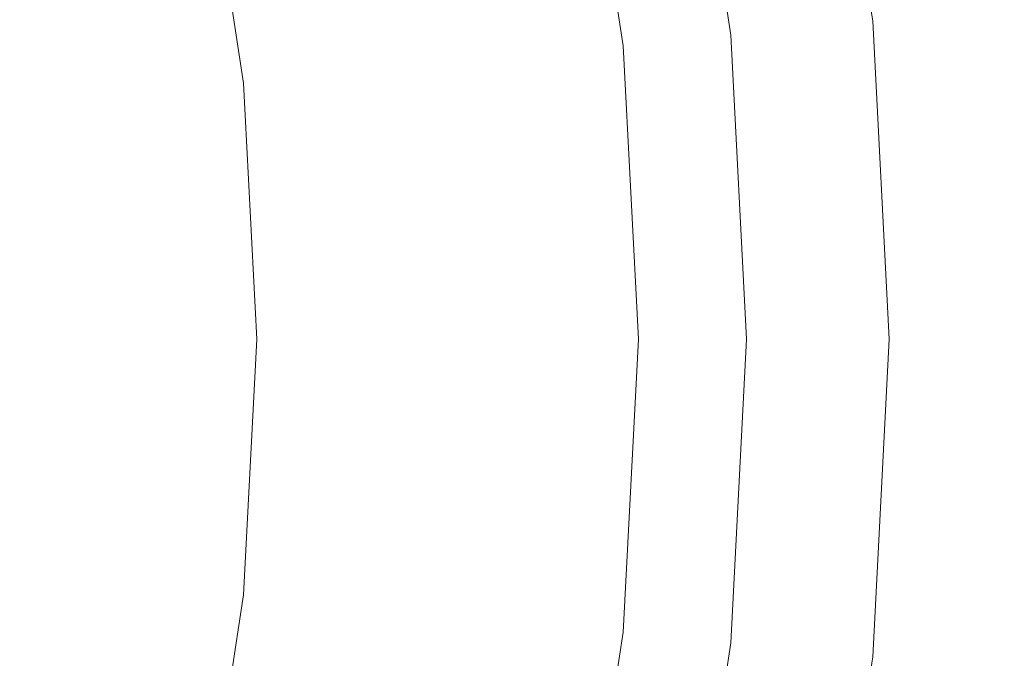
# Model space of a CAD drawing. Extents: x -108 to 108, y -173 to 0.
# Drawn here: x 15 to 22, y -59 to -55 of the extents above; entities that cross this region are included whole.
import ezdxf

# ---------------------------------------------------------------- set-up
doc = ezdxf.new("R2010")
doc.units = 0
doc.header["$LTSCALE"] = 500
doc.header["$MEASUREMENT"] = 0
doc.layers.add('FERRO_CHROM', color=7, linetype='Continuous')

msp = doc.modelspace()

# ---------------------------------------------------------------- linework, layer by layer
at = {"layer": 'FERRO_CHROM', "lineweight": 0}
for points, invisible_edges in [([(15.441, -53.478, 60.9865), (18.5239, -51.7679, 60.9865), (18.993, -53.6108, 60.9865), (16.6454, -55.4595, 60.9865)], 15), ([(13.2714, -55.1358, 74.4026), (15.5747, -57.3833, 74.4026), (18.0385, -55.2985, 74.4026), (16.7333, -53.1512, 74.4026)], 15), ([(15.68, -53.364, -20.5957), (18.7702, -53.3123, -20.5828), (19.2888, -55.3536, -20.8953), (16.2184, -55.4251, -20.9119)], 15), ([(18.0385, -55.2985, 74.4026), (19.4416, -57.3833, 74.4026), (20.8937, -55.3298, 74.4026), (20.5825, -53.2951, 74.4026)], 15), ([(18.7702, -53.3123, -20.5828), (21.9245, -53.2951, -20.5785), (22.4118, -55.3298, -20.8897), (19.2888, -55.3536, -20.8953)], 15), ([(20.1851, -53.374, 49.9453), (20.3838, -53.3345, 49.9372), (20.692, -55.3496, 49.2942), (20.4903, -55.3694, 49.3086)], 15), ([(20.2432, -53.3625, 43.7464), (20.5492, -55.3636, 43.7464), (20.664, -55.3524, 43.7464), (20.3563, -53.34, 43.7464)], 15), ([(20.3563, -53.34, 43.7464), (20.664, -55.3524, 43.7464), (20.7789, -55.3411, 43.7464), (20.4694, -53.3175, 43.7464)], 15), ([(20.3838, -53.3345, 49.9372), (20.5825, -53.2951, 49.9291), (20.8937, -55.3298, 49.2798), (20.692, -55.3496, 49.2942)], 15), ([(20.4694, -53.3175, 43.7464), (20.7789, -55.3411, 43.7464), (20.8937, -55.3298, 43.7464), (20.5825, -53.2951, 43.7464)], 15), ([(20.5825, -53.2951, 62.1658), (20.5825, -53.2951, 65.225), (20.8937, -55.3298, 64.9815), (20.8937, -55.3298, 61.8412)], 15), ([(20.5825, -53.2951, 65.225), (20.5825, -53.2951, 68.2842), (20.8937, -55.3298, 68.1219), (20.8937, -55.3298, 64.9815)], 15), ([(20.5825, -53.2951, 68.2842), (20.5825, -53.2951, 71.3434), (20.8937, -55.3298, 71.2622), (20.8937, -55.3298, 68.1219)], 15), ([(20.5825, -53.2951, 71.3434), (20.5825, -53.2951, 74.4026), (20.8937, -55.3298, 74.4026), (20.8937, -55.3298, 71.2622)], 13), ([(20.5825, -53.2951, 62.1658), (20.8937, -55.3298, 61.8412), (20.8937, -55.3298, 58.7009), (20.5825, -53.2951, 59.1067)], 15), ([(20.5825, -53.2951, 59.1067), (20.8937, -55.3298, 58.7009), (20.8937, -55.3298, 55.5605), (20.5825, -53.2951, 56.0475)], 15), ([(20.5825, -53.2951, 56.0475), (20.8937, -55.3298, 55.5605), (20.8937, -55.3298, 52.4202), (20.5825, -53.2951, 52.9883)], 15), ([(20.5825, -53.2951, 52.9883), (20.8937, -55.3298, 52.4202), (20.8937, -55.3298, 49.2798), (20.5825, -53.2951, 49.9291)], 11), ([(20.5825, -53.2951, 35.1808), (20.5825, -53.2951, 37.2399), (20.8937, -55.3298, 37.3274), (20.8937, -55.3298, 35.2959)], 15), ([(20.5825, -53.2951, 37.2399), (20.5825, -53.2951, 39.3696), (20.8937, -55.3298, 39.4284), (20.8937, -55.3298, 37.3274)], 15), ([(20.5825, -53.2951, 39.3696), (20.5825, -53.2951, 41.5462), (20.8937, -55.3298, 41.5758), (20.8937, -55.3298, 39.4284)], 15), ([(20.5825, -53.2951, 41.5462), (20.5825, -53.2951, 43.7464), (20.8937, -55.3298, 43.7464), (20.8937, -55.3298, 41.5758)], 13), ([(20.5825, -53.2951, 35.1808), (20.8937, -55.3298, 35.2959), (20.8937, -55.3298, 33.3574), (20.5825, -53.2951, 33.2159)], 15), ([(20.5825, -53.2951, 33.2159), (20.8937, -55.3298, 33.3574), (20.8937, -55.3298, 31.5348), (20.5825, -53.2951, 31.3685)], 15), ([(20.5825, -53.2951, 31.3685), (20.8937, -55.3298, 31.5348), (20.8937, -55.3298, 29.8515), (20.5825, -53.2951, 29.6623)], 15), ([(20.5825, -53.2951, 29.6623), (20.8937, -55.3298, 29.8515), (20.8937, -55.3298, 28.3306), (20.5825, -53.2951, 28.1207)], 15), ([(20.6172, -53.2951, 25.5894), (20.5825, -53.2951, 26.7673), (20.8937, -55.3298, 26.9954), (20.9282, -55.3298, 25.8333)], 15), ([(20.5825, -53.2951, 26.7673), (20.5825, -53.2951, 28.1207), (20.8937, -55.3298, 28.3306), (20.8937, -55.3298, 26.9954)], 15), ([(20.7213, -53.2951, 24.5743), (20.6172, -53.2951, 25.5894), (20.9282, -55.3298, 25.8333), (21.0319, -55.3298, 24.8319)], 15), ([(20.9295, -53.2951, 23.7094), (20.7213, -53.2951, 24.5743), (21.0319, -55.3298, 24.8319), (21.2392, -55.3298, 23.9787)], 15), ([(20.9295, -53.2951, 23.7094), (21.2392, -55.3298, 23.9787), (21.5848, -55.3298, 23.2611), (21.2766, -53.2951, 22.9821)], 15), ([(21.2766, -53.2951, 22.9821), (21.5848, -55.3298, 23.2611), (22.1031, -55.3298, 22.6666), (21.7971, -53.2951, 22.3795)], 11), ([(12.6325, -53.4675, -20.6214), (15.68, -53.364, -20.5957), (16.2184, -55.4251, -20.9119), (13.1761, -55.5681, -20.9451)], 15), ([(19.9864, -53.4135, 49.9534), (20.1851, -53.374, 49.9453), (20.4903, -55.3694, 49.3086), (20.2886, -55.3893, 49.3229)], 15), ([(20.1301, -53.3849, 43.7464), (20.017, -53.4074, 43.7464), (20.3196, -55.3862, 43.7464), (20.4344, -55.3749, 43.7464)], 15), ([(20.1301, -53.3849, 43.7464), (20.4344, -55.3749, 43.7464), (20.5492, -55.3636, 43.7464), (20.2432, -53.3625, 43.7464)], 15), ([(19.7877, -53.4529, 49.9615), (20.0869, -55.4091, 49.3373), (19.8852, -55.4289, 49.3517), (19.589, -53.4924, 49.9696)], 15), ([(19.7907, -53.4523, 43.7464), (19.6776, -53.4748, 43.7464), (19.9751, -55.4201, 43.7464), (20.09, -55.4088, 43.7464)], 13), ([(19.7877, -53.4529, 49.9615), (19.9864, -53.4135, 49.9534), (20.2886, -55.3893, 49.3229), (20.0869, -55.4091, 49.3373)], 15), ([(19.9038, -53.4299, 43.7464), (19.7907, -53.4523, 43.7464), (20.09, -55.4088, 43.7464), (20.2048, -55.3975, 43.7464)], 15), ([(20.017, -53.4074, 43.7464), (19.9038, -53.4299, 43.7464), (20.2048, -55.3975, 43.7464), (20.3196, -55.3862, 43.7464)], 15), ([(12.2465, -55.3094, 60.9865), (15.441, -53.478, 60.9865), (16.6454, -55.4595, 60.9865), (14.3719, -57.3833, 60.9865)], 15), ([(19.3903, -53.5319, 49.9777), (19.6835, -55.4487, 49.3661), (19.4818, -55.4685, 49.3804), (19.1916, -53.5713, 49.9858)], 15), ([(19.3313, -53.5436, 48.6437), (19.6235, -55.4546, 48.6437), (19.729, -55.4443, 48.0686), (19.4352, -53.523, 48.0686)], 15), ([(19.589, -53.4924, 49.9696), (19.8852, -55.4289, 49.3517), (19.6835, -55.4487, 49.3661), (19.3903, -53.5319, 49.9777)], 15), ([(19.516, -53.5069, 47.5045), (19.4352, -53.523, 48.0686), (19.729, -55.4443, 48.0686), (19.8111, -55.4362, 47.5045)], 15), ([(19.5766, -53.4949, 46.9499), (19.516, -53.5069, 47.5045), (19.8111, -55.4362, 47.5045), (19.8726, -55.4301, 46.9499)], 15), ([(19.6199, -53.4863, 46.4035), (19.5766, -53.4949, 46.9499), (19.8726, -55.4301, 46.9499), (19.9165, -55.4258, 46.4035)], 15), ([(19.6488, -53.4805, 45.8639), (19.6199, -53.4863, 46.4035), (19.9165, -55.4258, 46.4035), (19.9458, -55.4229, 45.8639)], 15), ([(19.6488, -53.4805, 45.8639), (19.9458, -55.4229, 45.8639), (19.9634, -55.4212, 45.3297), (19.6661, -53.4771, 45.3297)], 15), ([(19.6661, -53.4771, 45.3297), (19.9634, -55.4212, 45.3297), (19.9722, -55.4203, 44.7997), (19.6747, -53.4754, 44.7997)], 15), ([(19.6747, -53.4754, 44.7997), (19.9722, -55.4203, 44.7997), (19.9751, -55.4201, 44.2724), (19.6776, -53.4748, 44.2724)], 15), ([(19.6776, -53.4748, 44.2724), (19.9751, -55.4201, 44.2724), (19.9751, -55.4201, 43.7464), (19.6776, -53.4748, 43.7464)], 15), ([(19.1916, -53.5713, 49.9858), (19.4818, -55.4685, 49.3804), (19.2801, -55.4884, 49.3948), (18.993, -53.6108, 49.9939)], 11), ([(19.0457, -53.6003, 49.8108), (19.3336, -55.4831, 49.8108), (19.4925, -55.4675, 49.2257), (19.2021, -53.5692, 49.2257)], 15), ([(19.2021, -53.5692, 49.2257), (19.4925, -55.4675, 49.2257), (19.6235, -55.4546, 48.6437), (19.3313, -53.5436, 48.6437)], 15), ([(16.6454, -55.4595, 60.9865), (18.993, -53.6108, 60.9865), (19.2801, -55.4884, 60.9865), (17.9402, -57.3833, 60.9865)], 15), ([(18.8598, -53.6372, 50.395), (18.6424, -53.6804, 50.9744), (18.9243, -55.5233, 50.9744), (19.145, -55.5017, 50.395)], 15), ([(18.8598, -53.6372, 50.395), (19.145, -55.5017, 50.395), (19.3336, -55.4831, 49.8108), (19.0457, -53.6003, 49.8108)], 15), ([(18.993, -53.6108, 55.4902), (18.993, -53.6108, 54.1162), (19.2801, -55.4884, 53.7417), (19.2801, -55.4884, 55.1906)], 15), ([(18.993, -53.6108, 54.1162), (18.993, -53.6108, 52.7421), (19.2801, -55.4884, 52.2927), (19.2801, -55.4884, 53.7417)], 15), ([(18.993, -53.6108, 52.7421), (18.993, -53.6108, 51.368), (19.2801, -55.4884, 50.8438), (19.2801, -55.4884, 52.2927)], 15), ([(18.993, -53.6108, 51.368), (18.993, -53.6108, 49.9939), (19.2801, -55.4884, 49.3948), (19.2801, -55.4884, 50.8438)], 15), ([(18.993, -53.6108, 55.4902), (19.2801, -55.4884, 55.1906), (19.2801, -55.4884, 56.6396), (18.993, -53.6108, 56.8643)], 15), ([(18.993, -53.6108, 56.8643), (19.2801, -55.4884, 56.6396), (19.2801, -55.4884, 58.0886), (18.993, -53.6108, 58.2384)], 15), ([(18.993, -53.6108, 58.2384), (19.2801, -55.4884, 58.0886), (19.2801, -55.4884, 59.5376), (18.993, -53.6108, 59.6124)], 15), ([(18.993, -53.6108, 59.6124), (19.2801, -55.4884, 59.5376), (19.2801, -55.4884, 60.9865), (18.993, -53.6108, 60.9865)], 11), ([(18.6424, -53.6804, 50.9744), (18.3913, -53.7303, 51.5451), (18.6694, -55.5484, 51.5451), (18.9243, -55.5233, 50.9744)], 15), ([(18.1045, -53.7873, 52.1031), (17.7798, -53.8518, 52.6445), (18.0486, -55.6094, 52.6445), (18.3782, -55.577, 52.1031)], 15), ([(18.3913, -53.7303, 51.5451), (18.1045, -53.7873, 52.1031), (18.3782, -55.577, 52.1031), (18.6694, -55.5484, 51.5451)], 15), ([(17.4151, -53.9242, 53.1653), (17.6784, -55.6458, 53.1653), (18.0486, -55.6094, 52.6445), (17.7798, -53.8518, 52.6445)], 15), ([(17.0125, -54.0042, 53.6637), (17.2697, -55.686, 53.6637), (17.6784, -55.6458, 53.1653), (17.4151, -53.9242, 53.1653)], 15), ([(16.5741, -54.0912, 54.1378), (16.8247, -55.7297, 54.1378), (17.2697, -55.686, 53.6637), (17.0125, -54.0042, 53.6637)], 15), ([(16.1021, -54.185, 54.5857), (16.3455, -55.7768, 54.5858), (16.8247, -55.7297, 54.1378), (16.5741, -54.0912, 54.1378)], 11), ([(16.1021, -54.185, 54.5857), (15.5985, -54.285, 55.0056), (15.8343, -55.827, 55.0056), (16.3455, -55.7768, 54.5858)], 15), ([(15.5985, -54.285, 55.0056), (15.0655, -54.3909, 55.3956), (15.2933, -55.8802, 55.3956), (15.8343, -55.827, 55.0056)], 15), ([(9.5678, -57.3833, 74.4026), (13.2714, -59.6308, 74.4026), (15.5747, -57.3833, 74.4026), (13.2714, -55.1358, 74.4026)], 15), ([(15.5747, -57.3833, 74.4026), (18.0385, -59.4681, 74.4026), (19.4416, -57.3833, 74.4026), (18.0385, -55.2985, 74.4026)], 15), ([(16.2184, -55.4251, -20.9119), (19.2888, -55.3536, -20.8953), (19.9859, -57.4128, -21.0021), (16.959, -57.5012, -21.0204)], 15), ([(19.2888, -55.3536, -20.8953), (22.4118, -55.3298, -20.8897), (23.0616, -57.3833, -20.996), (19.9859, -57.4128, -21.0021)], 15), ([(19.4416, -57.3833, 74.4026), (20.8937, -59.4368, 74.4026), (21, -57.3833, 74.4026), (20.8937, -55.3298, 74.4026)], 15), ([(20.2886, -55.3893, 49.3229), (20.4903, -55.3694, 49.3086), (20.5946, -57.3833, 48.7678), (20.3918, -57.3833, 48.7875)], 15), ([(20.4344, -55.3749, 43.7464), (20.3196, -55.3862, 43.7464), (20.423, -57.3833, 43.7464), (20.5384, -57.3833, 43.7464)], 15), ([(20.4344, -55.3749, 43.7464), (20.5384, -57.3833, 43.7464), (20.6538, -57.3833, 43.7464), (20.5492, -55.3636, 43.7464)], 15), ([(20.4903, -55.3694, 49.3086), (20.692, -55.3496, 49.2942), (20.7973, -57.3833, 48.7482), (20.5946, -57.3833, 48.7678)], 15), ([(20.5492, -55.3636, 43.7464), (20.6538, -57.3833, 43.7464), (20.7692, -57.3833, 43.7464), (20.664, -55.3524, 43.7464)], 15), ([(20.664, -55.3524, 43.7464), (20.7692, -57.3833, 43.7464), (20.8846, -57.3833, 43.7464), (20.7789, -55.3411, 43.7464)], 15), ([(20.692, -55.3496, 49.2942), (20.8937, -55.3298, 49.2798), (21, -57.3833, 48.7285), (20.7973, -57.3833, 48.7482)], 15), ([(20.7789, -55.3411, 43.7464), (20.8846, -57.3833, 43.7464), (21, -57.3833, 43.7464), (20.8937, -55.3298, 43.7464)], 15), ([(20.8937, -55.3298, 61.8412), (20.8937, -55.3298, 64.9815), (21, -57.3833, 64.7748), (21, -57.3833, 61.5655)], 15), ([(20.8937, -55.3298, 64.9815), (20.8937, -55.3298, 68.1219), (21, -57.3833, 67.984), (21, -57.3833, 64.7748)], 15), ([(20.8937, -55.3298, 68.1219), (20.8937, -55.3298, 71.2622), (21, -57.3833, 71.1933), (21, -57.3833, 67.984)], 15), ([(20.8937, -55.3298, 71.2622), (20.8937, -55.3298, 74.4026), (21, -57.3833, 74.4026), (21, -57.3833, 71.1933)], 13), ([(20.8937, -55.3298, 61.8412), (21, -57.3833, 61.5655), (21, -57.3833, 58.3562), (20.8937, -55.3298, 58.7009)], 15), ([(20.8937, -55.3298, 58.7009), (21, -57.3833, 58.3562), (21, -57.3833, 55.147), (20.8937, -55.3298, 55.5605)], 15), ([(20.8937, -55.3298, 55.5605), (21, -57.3833, 55.147), (21, -57.3833, 51.9377), (20.8937, -55.3298, 52.4202)], 15), ([(20.8937, -55.3298, 52.4202), (21, -57.3833, 51.9377), (21, -57.3833, 48.7285), (20.8937, -55.3298, 49.2798)], 11), ([(20.8937, -55.3298, 35.2959), (20.8937, -55.3298, 37.3274), (21, -57.3833, 37.3572), (21, -57.3833, 35.3353)], 15), ([(20.8937, -55.3298, 37.3274), (20.8937, -55.3298, 39.4284), (21, -57.3833, 39.4485), (21, -57.3833, 37.3572)], 15), ([(20.8937, -55.3298, 39.4284), (20.8937, -55.3298, 41.5758), (21, -57.3833, 41.5859), (21, -57.3833, 39.4485)], 15), ([(20.8937, -55.3298, 41.5758), (20.8937, -55.3298, 43.7464), (21, -57.3833, 43.7464), (21, -57.3833, 41.5859)], 13), ([(20.8937, -55.3298, 35.2959), (21, -57.3833, 35.3353), (21, -57.3833, 33.4057), (20.8937, -55.3298, 33.3574)], 15), ([(20.8937, -55.3298, 33.3574), (21, -57.3833, 33.4057), (21, -57.3833, 31.5916), (20.8937, -55.3298, 31.5348)], 15), ([(20.8937, -55.3298, 31.5348), (21, -57.3833, 31.5916), (21, -57.3833, 29.9162), (20.8937, -55.3298, 29.8515)], 15), ([(20.8937, -55.3298, 29.8515), (21, -57.3833, 29.9162), (21, -57.3833, 28.4024), (20.8937, -55.3298, 28.3306)], 15), ([(20.9282, -55.3298, 25.8333), (20.8937, -55.3298, 26.9954), (21, -57.3833, 27.0734), (21.0345, -57.3833, 25.9167)], 15), ([(20.8937, -55.3298, 26.9954), (20.8937, -55.3298, 28.3306), (21, -57.3833, 28.4024), (21, -57.3833, 27.0734)], 15), ([(21.0319, -55.3298, 24.8319), (20.9282, -55.3298, 25.8333), (21.0345, -57.3833, 25.9167), (21.1381, -57.3833, 24.9199)], 15), ([(21.2392, -55.3298, 23.9787), (21.0319, -55.3298, 24.8319), (21.1381, -57.3833, 24.9199), (21.3452, -57.3833, 24.0706)], 15), ([(21.2392, -55.3298, 23.9787), (21.3452, -57.3833, 24.0706), (21.6903, -57.3833, 23.3564), (21.5848, -55.3298, 23.2611)], 15), ([(21.5848, -55.3298, 23.2611), (21.6903, -57.3833, 23.3564), (22.2081, -57.3833, 22.7647), (22.1031, -55.3298, 22.6666)], 11), ([(13.1761, -55.5681, -20.9451), (16.2184, -55.4251, -20.9119), (16.959, -57.5012, -21.0204), (13.9577, -57.678, -21.057)], 15), ([(19.8852, -55.4289, 49.3517), (19.9864, -57.3833, 48.8269), (19.7837, -57.3833, 48.8466), (19.6835, -55.4487, 49.3661)], 15), ([(19.8111, -55.4362, 47.5045), (19.729, -55.4443, 48.0686), (19.8294, -57.3833, 48.0686), (19.9119, -57.3833, 47.5045)], 15), ([(19.8726, -55.4301, 46.9499), (19.8111, -55.4362, 47.5045), (19.9119, -57.3833, 47.5045), (19.9737, -57.3833, 46.9499)], 15), ([(19.9165, -55.4258, 46.4035), (19.8726, -55.4301, 46.9499), (19.9737, -57.3833, 46.9499), (20.0179, -57.3833, 46.4035)], 15), ([(20.0869, -55.4091, 49.3373), (20.1891, -57.3833, 48.8072), (19.9864, -57.3833, 48.8269), (19.8852, -55.4289, 49.3517)], 15), ([(19.9458, -55.4229, 45.8639), (19.9165, -55.4258, 46.4035), (20.0179, -57.3833, 46.4035), (20.0473, -57.3833, 45.8639)], 15), ([(19.9458, -55.4229, 45.8639), (20.0473, -57.3833, 45.8639), (20.065, -57.3833, 45.3297), (19.9634, -55.4212, 45.3297)], 15), ([(19.9634, -55.4212, 45.3297), (20.065, -57.3833, 45.3297), (20.0738, -57.3833, 44.7997), (19.9722, -55.4203, 44.7997)], 15), ([(19.9722, -55.4203, 44.7997), (20.0738, -57.3833, 44.7997), (20.0768, -57.3833, 44.2724), (19.9751, -55.4201, 44.2724)], 15), ([(20.09, -55.4088, 43.7464), (19.9751, -55.4201, 43.7464), (20.0768, -57.3833, 43.7464), (20.1922, -57.3833, 43.7464)], 13), ([(19.9751, -55.4201, 44.2724), (20.0768, -57.3833, 44.2724), (20.0768, -57.3833, 43.7464), (19.9751, -55.4201, 43.7464)], 15), ([(20.0869, -55.4091, 49.3373), (20.2886, -55.3893, 49.3229), (20.3918, -57.3833, 48.7875), (20.1891, -57.3833, 48.8072)], 15), ([(20.2048, -55.3975, 43.7464), (20.09, -55.4088, 43.7464), (20.1922, -57.3833, 43.7464), (20.3076, -57.3833, 43.7464)], 15), ([(20.3196, -55.3862, 43.7464), (20.2048, -55.3975, 43.7464), (20.3076, -57.3833, 43.7464), (20.423, -57.3833, 43.7464)], 15), ([(14.3719, -57.3833, 60.9865), (16.6454, -55.4595, 60.9865), (17.9402, -57.3833, 60.9865), (16.6454, -59.3071, 60.9865)], 15), ([(17.9402, -57.3833, 60.9865), (19.2801, -55.4884, 60.9865), (19.3782, -57.3833, 60.9865), (19.2801, -59.2782, 60.9865)], 15), ([(19.145, -55.5017, 50.395), (18.9243, -55.5233, 50.9744), (19.0206, -57.3833, 50.9744), (19.2424, -57.3833, 50.395)], 15), ([(19.145, -55.5017, 50.395), (19.2424, -57.3833, 50.395), (19.432, -57.3833, 49.8108), (19.3336, -55.4831, 49.8108)], 15), ([(19.4818, -55.4685, 49.3804), (19.5809, -57.3833, 48.8663), (19.3782, -57.3833, 48.886), (19.2801, -55.4884, 49.3948)], 11), ([(19.2801, -55.4884, 55.1906), (19.2801, -55.4884, 53.7417), (19.3782, -57.3833, 53.4237), (19.3782, -57.3833, 54.9363)], 15), ([(19.2801, -55.4884, 53.7417), (19.2801, -55.4884, 52.2927), (19.3782, -57.3833, 51.9111), (19.3782, -57.3833, 53.4237)], 15), ([(19.2801, -55.4884, 52.2927), (19.2801, -55.4884, 50.8438), (19.3782, -57.3833, 50.3986), (19.3782, -57.3833, 51.9111)], 15), ([(19.2801, -55.4884, 50.8438), (19.2801, -55.4884, 49.3948), (19.3782, -57.3833, 48.886), (19.3782, -57.3833, 50.3986)], 15), ([(19.2801, -55.4884, 55.1906), (19.3782, -57.3833, 54.9363), (19.3782, -57.3833, 56.4488), (19.2801, -55.4884, 56.6396)], 15), ([(19.2801, -55.4884, 56.6396), (19.3782, -57.3833, 56.4488), (19.3782, -57.3833, 57.9614), (19.2801, -55.4884, 58.0886)], 15), ([(19.2801, -55.4884, 58.0886), (19.3782, -57.3833, 57.9614), (19.3782, -57.3833, 59.4739), (19.2801, -55.4884, 59.5376)], 15), ([(19.2801, -55.4884, 59.5376), (19.3782, -57.3833, 59.4739), (19.3782, -57.3833, 60.9865), (19.2801, -55.4884, 60.9865)], 11), ([(19.3336, -55.4831, 49.8108), (19.432, -57.3833, 49.8108), (19.5916, -57.3833, 49.2257), (19.4925, -55.4675, 49.2257)], 15), ([(19.6835, -55.4487, 49.3661), (19.7837, -57.3833, 48.8466), (19.5809, -57.3833, 48.8663), (19.4818, -55.4685, 49.3804)], 15), ([(19.4925, -55.4675, 49.2257), (19.5916, -57.3833, 49.2257), (19.7234, -57.3833, 48.6437), (19.6235, -55.4546, 48.6437)], 15), ([(19.6235, -55.4546, 48.6437), (19.7234, -57.3833, 48.6437), (19.8294, -57.3833, 48.0686), (19.729, -55.4443, 48.0686)], 15), ([(18.6694, -55.5484, 51.5451), (18.3782, -55.577, 52.1031), (18.4718, -57.3833, 52.1031), (18.7644, -57.3833, 51.5451)], 15), ([(18.9243, -55.5233, 50.9744), (18.6694, -55.5484, 51.5451), (18.7644, -57.3833, 51.5451), (19.0206, -57.3833, 50.9744)], 15), ([(17.6784, -55.6458, 53.1653), (17.7683, -57.3833, 53.1653), (18.1404, -57.3833, 52.6445), (18.0486, -55.6094, 52.6445)], 15), ([(18.3782, -55.577, 52.1031), (18.0486, -55.6094, 52.6445), (18.1404, -57.3833, 52.6445), (18.4718, -57.3833, 52.1031)], 15), ([(16.8247, -55.7297, 54.1378), (16.9103, -57.3833, 54.1378), (17.3576, -57.3833, 53.6637), (17.2697, -55.686, 53.6637)], 15), ([(17.2697, -55.686, 53.6637), (17.3576, -57.3833, 53.6637), (17.7683, -57.3833, 53.1653), (17.6784, -55.6458, 53.1653)], 15), ([(16.3455, -55.7768, 54.5858), (16.4287, -57.3833, 54.5858), (16.9103, -57.3833, 54.1378), (16.8247, -55.7297, 54.1378)], 11), ([(16.3455, -55.7768, 54.5858), (15.8343, -55.827, 55.0056), (15.9149, -57.3833, 55.0056), (16.4287, -57.3833, 54.5858)], 15), ([(15.8343, -55.827, 55.0056), (15.2933, -55.8802, 55.3956), (15.3711, -57.3833, 55.3956), (15.9149, -57.3833, 55.0056)], 15), ([(12.2465, -59.4572, 60.9865), (14.3719, -57.3833, 60.9865), (16.6454, -59.3071, 60.9865), (15.441, -61.2886, 60.9865)], 15), ([(13.2714, -59.6308, 74.4026), (16.7333, -61.6154, 74.4026), (18.0385, -59.4681, 74.4026), (15.5747, -57.3833, 74.4026)], 15), ([(15.8343, -58.9395, 55.0056), (15.9149, -57.3833, 55.0056), (15.3711, -57.3833, 55.3956), (15.2933, -58.8864, 55.3956)], 15), ([(16.3455, -58.9898, 54.5858), (16.4287, -57.3833, 54.5858), (15.9149, -57.3833, 55.0056), (15.8343, -58.9395, 55.0056)], 15), ([(16.3455, -58.9898, 54.5858), (16.8247, -59.0369, 54.1378), (16.9103, -57.3833, 54.1378), (16.4287, -57.3833, 54.5858)], 13), ([(16.6454, -59.3071, 60.9865), (17.9402, -57.3833, 60.9865), (19.2801, -59.2782, 60.9865), (18.993, -61.1558, 60.9865)], 15), ([(16.8247, -59.0369, 54.1378), (17.2697, -59.0806, 53.6637), (17.3576, -57.3833, 53.6637), (16.9103, -57.3833, 54.1378)], 15), ([(17.9371, -59.5694, -20.9119), (16.959, -57.5012, -21.0204), (19.9859, -57.4128, -21.0021), (20.8887, -59.47, -20.8953)], 15), ([(17.2697, -59.0806, 53.6637), (17.6784, -59.1208, 53.1653), (17.7683, -57.3833, 53.1653), (17.3576, -57.3833, 53.6637)], 15), ([(17.6784, -59.1208, 53.1653), (18.0486, -59.1572, 52.6445), (18.1404, -57.3833, 52.6445), (17.7683, -57.3833, 53.1653)], 15), ([(18.0385, -59.4681, 74.4026), (20.5825, -61.4715, 74.4026), (20.8937, -59.4368, 74.4026), (19.4416, -57.3833, 74.4026)], 15), ([(18.3782, -59.1896, 52.1031), (18.4718, -57.3833, 52.1031), (18.1404, -57.3833, 52.6445), (18.0486, -59.1572, 52.6445)], 15), ([(18.6694, -59.2182, 51.5451), (18.7644, -57.3833, 51.5451), (18.4718, -57.3833, 52.1031), (18.3782, -59.1896, 52.1031)], 15), ([(18.9243, -59.2432, 50.9744), (19.0206, -57.3833, 50.9744), (18.7644, -57.3833, 51.5451), (18.6694, -59.2182, 51.5451)], 15), ([(19.145, -59.2649, 50.395), (19.2424, -57.3833, 50.395), (19.0206, -57.3833, 50.9744), (18.9243, -59.2432, 50.9744)], 15), ([(19.145, -59.2649, 50.395), (19.3336, -59.2835, 49.8108), (19.432, -57.3833, 49.8108), (19.2424, -57.3833, 50.395)], 15), ([(19.4818, -59.298, 48.4665), (19.2801, -59.2782, 48.4903), (19.3782, -57.3833, 48.886), (19.5809, -57.3833, 48.8663)], 13), ([(19.2801, -59.2782, 54.7384), (19.3782, -57.3833, 54.9363), (19.3782, -57.3833, 53.4237), (19.2801, -59.2782, 53.1764)], 15), ([(19.2801, -59.2782, 53.1764), (19.3782, -57.3833, 53.4237), (19.3782, -57.3833, 51.9111), (19.2801, -59.2782, 51.6144)], 15), ([(19.2801, -59.2782, 51.6144), (19.3782, -57.3833, 51.9111), (19.3782, -57.3833, 50.3986), (19.2801, -59.2782, 50.0523)], 15), ([(19.2801, -59.2782, 50.0523), (19.3782, -57.3833, 50.3986), (19.3782, -57.3833, 48.886), (19.2801, -59.2782, 48.4903)], 15), ([(19.2801, -59.2782, 54.7384), (19.2801, -59.2782, 56.3004), (19.3782, -57.3833, 56.4488), (19.3782, -57.3833, 54.9363)], 15), ([(19.2801, -59.2782, 56.3004), (19.2801, -59.2782, 57.8625), (19.3782, -57.3833, 57.9614), (19.3782, -57.3833, 56.4488)], 15), ([(19.2801, -59.2782, 57.8625), (19.2801, -59.2782, 59.4245), (19.3782, -57.3833, 59.4739), (19.3782, -57.3833, 57.9614)], 15), ([(19.2801, -59.2782, 59.4245), (19.2801, -59.2782, 60.9865), (19.3782, -57.3833, 60.9865), (19.3782, -57.3833, 59.4739)], 13), ([(19.3336, -59.2835, 49.8108), (19.4925, -59.2991, 49.2257), (19.5916, -57.3833, 49.2257), (19.432, -57.3833, 49.8108)], 15), ([(19.6835, -59.3179, 48.4426), (19.4818, -59.298, 48.4665), (19.5809, -57.3833, 48.8663), (19.7837, -57.3833, 48.8466)], 15), ([(19.4925, -59.2991, 49.2257), (19.6235, -59.312, 48.6437), (19.7234, -57.3833, 48.6437), (19.5916, -57.3833, 49.2257)], 15), ([(19.6235, -59.312, 48.6437), (19.729, -59.3223, 48.0686), (19.8294, -57.3833, 48.0686), (19.7234, -57.3833, 48.6437)], 15), ([(19.8852, -59.3377, 48.4188), (19.6835, -59.3179, 48.4426), (19.7837, -57.3833, 48.8466), (19.9864, -57.3833, 48.8269)], 15), ([(19.8111, -59.3304, 47.5045), (19.9119, -57.3833, 47.5045), (19.8294, -57.3833, 48.0686), (19.729, -59.3223, 48.0686)], 15), ([(19.8726, -59.3364, 46.9499), (19.9737, -57.3833, 46.9499), (19.9119, -57.3833, 47.5045), (19.8111, -59.3304, 47.5045)], 15), ([(19.9165, -59.3408, 46.4035), (20.0179, -57.3833, 46.4035), (19.9737, -57.3833, 46.9499), (19.8726, -59.3364, 46.9499)], 15), ([(20.0869, -59.3575, 48.395), (19.8852, -59.3377, 48.4188), (19.9864, -57.3833, 48.8269), (20.1891, -57.3833, 48.8072)], 15), ([(19.9458, -59.3436, 45.8639), (20.0473, -57.3833, 45.8639), (20.0179, -57.3833, 46.4035), (19.9165, -59.3408, 46.4035)], 15), ([(19.9458, -59.3436, 45.8639), (19.9634, -59.3454, 45.3297), (20.065, -57.3833, 45.3297), (20.0473, -57.3833, 45.8639)], 15), ([(19.9634, -59.3454, 45.3297), (19.9722, -59.3462, 44.7997), (20.0738, -57.3833, 44.7997), (20.065, -57.3833, 45.3297)], 15), ([(19.9722, -59.3462, 44.7997), (19.9751, -59.3465, 44.2724), (20.0768, -57.3833, 44.2724), (20.0738, -57.3833, 44.7997)], 15), ([(20.09, -59.3578, 43.7464), (20.1922, -57.3833, 43.7464), (20.0768, -57.3833, 43.7464), (19.9751, -59.3465, 43.7464)], 11), ([(19.9751, -59.3465, 44.2724), (19.9751, -59.3465, 43.7464), (20.0768, -57.3833, 43.7464), (20.0768, -57.3833, 44.2724)], 15), ([(20.8887, -59.47, -20.8953), (19.9859, -57.4128, -21.0021), (23.0616, -57.3833, -20.996), (23.8971, -59.4368, -20.8897)], 15), ([(20.0869, -59.3575, 48.395), (20.1891, -57.3833, 48.8072), (20.3918, -57.3833, 48.7875), (20.2886, -59.3773, 48.3711)], 15), ([(20.2048, -59.3691, 43.7464), (20.3076, -57.3833, 43.7464), (20.1922, -57.3833, 43.7464), (20.09, -59.3578, 43.7464)], 15), ([(20.3196, -59.3804, 43.7464), (20.423, -57.3833, 43.7464), (20.3076, -57.3833, 43.7464), (20.2048, -59.3691, 43.7464)], 15), ([(20.2886, -59.3773, 48.3711), (20.3918, -57.3833, 48.7875), (20.5946, -57.3833, 48.7678), (20.4903, -59.3972, 48.3473)], 15), ([(20.4344, -59.3917, 43.7464), (20.5384, -57.3833, 43.7464), (20.423, -57.3833, 43.7464), (20.3196, -59.3804, 43.7464)], 15), ([(20.4344, -59.3917, 43.7464), (20.5492, -59.4029, 43.7464), (20.6538, -57.3833, 43.7464), (20.5384, -57.3833, 43.7464)], 15), ([(20.4903, -59.3972, 48.3473), (20.5946, -57.3833, 48.7678), (20.7973, -57.3833, 48.7482), (20.692, -59.417, 48.3235)], 15), ([(20.5492, -59.4029, 43.7464), (20.664, -59.4142, 43.7464), (20.7692, -57.3833, 43.7464), (20.6538, -57.3833, 43.7464)], 15), ([(20.664, -59.4142, 43.7464), (20.7789, -59.4255, 43.7464), (20.8846, -57.3833, 43.7464), (20.7692, -57.3833, 43.7464)], 15), ([(20.692, -59.417, 48.3235), (20.7973, -57.3833, 48.7482), (21, -57.3833, 48.7285), (20.8937, -59.4368, 48.2996)], 15), ([(20.7789, -59.4255, 43.7464), (20.8937, -59.4368, 43.7464), (21, -57.3833, 43.7464), (20.8846, -57.3833, 43.7464)], 15), ([(20.8937, -59.4368, 61.3511), (20.8937, -59.4368, 58.0882), (21, -57.3833, 58.3562), (21, -57.3833, 61.5655)], 15), ([(20.8937, -59.4368, 58.0882), (20.8937, -59.4368, 54.8254), (21, -57.3833, 55.147), (21, -57.3833, 58.3562)], 15), ([(20.8937, -59.4368, 54.8254), (20.8937, -59.4368, 51.5625), (21, -57.3833, 51.9377), (21, -57.3833, 55.147)], 15), ([(20.8937, -59.4368, 51.5625), (20.8937, -59.4368, 48.2996), (21, -57.3833, 48.7285), (21, -57.3833, 51.9377)], 13), ([(20.8937, -59.4368, 61.3511), (21, -57.3833, 61.5655), (21, -57.3833, 64.7748), (20.8937, -59.4368, 64.614)], 15), ([(20.8937, -59.4368, 64.614), (21, -57.3833, 64.7748), (21, -57.3833, 67.984), (20.8937, -59.4368, 67.8768)], 15), ([(20.8937, -59.4368, 67.8768), (21, -57.3833, 67.984), (21, -57.3833, 71.1933), (20.8937, -59.4368, 71.1397)], 15), ([(20.8937, -59.4368, 71.1397), (21, -57.3833, 71.1933), (21, -57.3833, 74.4026), (20.8937, -59.4368, 74.4026)], 11), ([(20.8937, -59.4368, 35.2959), (20.8937, -59.4368, 33.3574), (21, -57.3833, 33.4057), (21, -57.3833, 35.3353)], 15), ([(20.8937, -59.4368, 33.3574), (20.8937, -59.4368, 31.5348), (21, -57.3833, 31.5916), (21, -57.3833, 33.4057)], 15), ([(20.8937, -59.4368, 31.5348), (20.8937, -59.4368, 29.8515), (21, -57.3833, 29.9162), (21, -57.3833, 31.5916)], 15), ([(20.8937, -59.4368, 29.8515), (20.8937, -59.4368, 28.3306), (21, -57.3833, 28.4024), (21, -57.3833, 29.9162)], 15), ([(20.8937, -59.4368, 35.2959), (21, -57.3833, 35.3353), (21, -57.3833, 37.3572), (20.8937, -59.4368, 37.3274)], 15), ([(20.8937, -59.4368, 37.3274), (21, -57.3833, 37.3572), (21, -57.3833, 39.4485), (20.8937, -59.4368, 39.4284)], 15), ([(20.8937, -59.4368, 39.4284), (21, -57.3833, 39.4485), (21, -57.3833, 41.5859), (20.8937, -59.4368, 41.5758)], 15), ([(20.8937, -59.4368, 41.5758), (21, -57.3833, 41.5859), (21, -57.3833, 43.7464), (20.8937, -59.4368, 43.7464)], 11), ([(20.9283, -59.4368, 25.8333), (21.0345, -57.3833, 25.9167), (21, -57.3833, 27.0734), (20.8937, -59.4368, 26.9954)], 15), ([(20.8937, -59.4368, 26.9954), (21, -57.3833, 27.0734), (21, -57.3833, 28.4024), (20.8937, -59.4368, 28.3306)], 15), ([(21.032, -59.4368, 24.8319), (21.1381, -57.3833, 24.9199), (21.0345, -57.3833, 25.9167), (20.9283, -59.4368, 25.8333)], 15), ([(21.2396, -59.4368, 23.9787), (21.3452, -57.3833, 24.0706), (21.1381, -57.3833, 24.9199), (21.032, -59.4368, 24.8319)], 15), ([(21.2396, -59.4368, 23.9787), (21.5855, -59.4368, 23.2611), (21.6903, -57.3833, 23.3564), (21.3452, -57.3833, 24.0706)], 15), ([(21.5855, -59.4368, 23.2611), (22.1044, -59.4368, 22.6666), (22.2081, -57.3833, 22.7647), (21.6903, -57.3833, 23.3564)], 13), ([(15.0275, -59.7683, -20.9451), (13.9577, -57.678, -21.057), (16.959, -57.5012, -21.0204), (17.9371, -59.5694, -20.9119)], 15), ([(15.5985, -60.4816, 55.0056), (15.8343, -58.9395, 55.0056), (15.2933, -58.8864, 55.3956), (15.0655, -60.3757, 55.3956)], 15), ([(16.1021, -60.5816, 54.5858), (16.3455, -58.9898, 54.5858), (15.8343, -58.9395, 55.0056), (15.5985, -60.4816, 55.0056)], 15), ([(16.1021, -60.5816, 54.5858), (16.5741, -60.6753, 54.1378), (16.8247, -59.0369, 54.1378), (16.3455, -58.9898, 54.5858)], 13), ([(16.5741, -60.6753, 54.1378), (17.0125, -60.7624, 53.6637), (17.2697, -59.0806, 53.6637), (16.8247, -59.0369, 54.1378)], 15), ([(17.0125, -60.7624, 53.6637), (17.4151, -60.8424, 53.1653), (17.6784, -59.1208, 53.1653), (17.2697, -59.0806, 53.6637)], 15), ([(17.4151, -60.8424, 53.1653), (17.7798, -60.9148, 52.6445), (18.0486, -59.1572, 52.6445), (17.6784, -59.1208, 53.1653)], 15), ([(18.1045, -60.9793, 52.1031), (18.3782, -59.1896, 52.1031), (18.0486, -59.1572, 52.6445), (17.7798, -60.9148, 52.6445)], 15), ([(18.3913, -61.0363, 51.5451), (18.6694, -59.2182, 51.5451), (18.3782, -59.1896, 52.1031), (18.1045, -60.9793, 52.1031)], 15), ([(18.6424, -61.0862, 50.9744), (18.9243, -59.2432, 50.9744), (18.6694, -59.2182, 51.5451), (18.3913, -61.0363, 51.5451)], 15), ([(18.8598, -61.1293, 50.395), (19.145, -59.2649, 50.395), (18.9243, -59.2432, 50.9744), (18.6424, -61.0862, 50.9744)], 15), ([(15.441, -61.2886, 60.9865), (16.6454, -59.3071, 60.9865), (18.993, -61.1558, 60.9865), (18.5239, -62.9987, 60.9865)], 15), ([(18.8598, -61.1293, 50.395), (19.0457, -61.1663, 49.8108), (19.3336, -59.2835, 49.8108), (19.145, -59.2649, 50.395)], 15), ([(19.1916, -61.1953, 48.1666), (18.993, -61.1558, 48.1935), (19.2801, -59.2782, 48.4903), (19.4818, -59.298, 48.4665)], 13), ([(18.993, -61.1558, 54.59), (19.2801, -59.2782, 54.7384), (19.2801, -59.2782, 53.1764), (18.993, -61.1558, 52.9909)], 15), ([(18.993, -61.1558, 52.9909), (19.2801, -59.2782, 53.1764), (19.2801, -59.2782, 51.6144), (18.993, -61.1558, 51.3918)], 15), ([(18.993, -61.1558, 51.3918), (19.2801, -59.2782, 51.6144), (19.2801, -59.2782, 50.0523), (18.993, -61.1558, 49.7926)], 15), ([(18.993, -61.1558, 49.7926), (19.2801, -59.2782, 50.0523), (19.2801, -59.2782, 48.4903), (18.993, -61.1558, 48.1935)], 15), ([(18.993, -61.1558, 54.59), (18.993, -61.1558, 56.1891), (19.2801, -59.2782, 56.3004), (19.2801, -59.2782, 54.7384)], 15), ([(18.993, -61.1558, 56.1891), (18.993, -61.1558, 57.7882), (19.2801, -59.2782, 57.8625), (19.2801, -59.2782, 56.3004)], 15), ([(18.993, -61.1558, 57.7882), (18.993, -61.1558, 59.3874), (19.2801, -59.2782, 59.4245), (19.2801, -59.2782, 57.8625)], 15), ([(18.993, -61.1558, 59.3874), (18.993, -61.1558, 60.9865), (19.2801, -59.2782, 60.9865), (19.2801, -59.2782, 59.4245)], 13), ([(19.0457, -61.1663, 49.8108), (19.2021, -61.1973, 49.2257), (19.4925, -59.2991, 49.2257), (19.3336, -59.2835, 49.8108)], 15), ([(19.3903, -61.2347, 48.1396), (19.1916, -61.1953, 48.1666), (19.4818, -59.298, 48.4665), (19.6835, -59.3179, 48.4426)], 15), ([(19.2021, -61.1973, 49.2257), (19.3313, -61.223, 48.6437), (19.6235, -59.312, 48.6437), (19.4925, -59.2991, 49.2257)], 15), ([(19.3313, -61.223, 48.6437), (19.4352, -61.2436, 48.0686), (19.729, -59.3223, 48.0686), (19.6235, -59.312, 48.6437)], 15), ([(19.589, -61.2742, 48.1127), (19.3903, -61.2347, 48.1396), (19.6835, -59.3179, 48.4426), (19.8852, -59.3377, 48.4188)], 15), ([(19.516, -61.2597, 47.5045), (19.8111, -59.3304, 47.5045), (19.729, -59.3223, 48.0686), (19.4352, -61.2436, 48.0686)], 15), ([(19.5766, -61.2717, 46.9499), (19.8726, -59.3364, 46.9499), (19.8111, -59.3304, 47.5045), (19.516, -61.2597, 47.5045)], 15), ([(19.6199, -61.2803, 46.4035), (19.9165, -59.3408, 46.4035), (19.8726, -59.3364, 46.9499), (19.5766, -61.2717, 46.9499)], 15), ([(19.7877, -61.3137, 48.0858), (19.589, -61.2742, 48.1127), (19.8852, -59.3377, 48.4188), (20.0869, -59.3575, 48.395)], 15), ([(19.6488, -61.2861, 45.8639), (19.9458, -59.3436, 45.8639), (19.9165, -59.3408, 46.4035), (19.6199, -61.2803, 46.4035)], 15), ([(19.6488, -61.2861, 45.8639), (19.6661, -61.2895, 45.3297), (19.9634, -59.3454, 45.3297), (19.9458, -59.3436, 45.8639)], 15), ([(19.6661, -61.2895, 45.3297), (19.6747, -61.2912, 44.7997), (19.9722, -59.3462, 44.7997), (19.9634, -59.3454, 45.3297)], 15), ([(19.6747, -61.2912, 44.7997), (19.6776, -61.2918, 44.2724), (19.9751, -59.3465, 44.2724), (19.9722, -59.3462, 44.7997)], 15), ([(19.7907, -61.3143, 43.7464), (20.09, -59.3578, 43.7464), (19.9751, -59.3465, 43.7464), (19.6776, -61.2918, 43.7464)], 11), ([(19.6776, -61.2918, 44.2724), (19.6776, -61.2918, 43.7464), (19.9751, -59.3465, 43.7464), (19.9751, -59.3465, 44.2724)], 15), ([(19.7877, -61.3137, 48.0858), (20.0869, -59.3575, 48.395), (20.2886, -59.3773, 48.3711), (19.9864, -61.3531, 48.0588)], 15), ([(19.9038, -61.3367, 43.7464), (20.2048, -59.3691, 43.7464), (20.09, -59.3578, 43.7464), (19.7907, -61.3143, 43.7464)], 15), ([(20.017, -61.3592, 43.7464), (20.3196, -59.3804, 43.7464), (20.2048, -59.3691, 43.7464), (19.9038, -61.3367, 43.7464)], 15), ([(19.9864, -61.3531, 48.0588), (20.2886, -59.3773, 48.3711), (20.4903, -59.3972, 48.3473), (20.1851, -61.3926, 48.0319)], 15), ([(20.1301, -61.3816, 43.7464), (20.4344, -59.3917, 43.7464), (20.3196, -59.3804, 43.7464), (20.017, -61.3592, 43.7464)], 15), ([(20.1301, -61.3816, 43.7464), (20.2432, -61.4041, 43.7464), (20.5492, -59.4029, 43.7464), (20.4344, -59.3917, 43.7464)], 15), ([(20.1851, -61.3926, 48.0319), (20.4903, -59.3972, 48.3473), (20.692, -59.417, 48.3235), (20.3838, -61.432, 48.0049)], 15), ([(20.2432, -61.4041, 43.7464), (20.3563, -61.4266, 43.7464), (20.664, -59.4142, 43.7464), (20.5492, -59.4029, 43.7464)], 15), ([(20.3563, -61.4266, 43.7464), (20.4694, -61.449, 43.7464), (20.7789, -59.4255, 43.7464), (20.664, -59.4142, 43.7464)], 15), ([(20.3838, -61.432, 48.0049), (20.692, -59.417, 48.3235), (20.8937, -59.4368, 48.2996), (20.5825, -61.4715, 47.978)], 15), ([(20.4694, -61.449, 43.7464), (20.5825, -61.4715, 43.7464), (20.8937, -59.4368, 43.7464), (20.7789, -59.4255, 43.7464)], 15), ([(20.5825, -61.4715, 61.1903), (20.5825, -61.4715, 57.8872), (20.8937, -59.4368, 58.0882), (20.8937, -59.4368, 61.3511)], 15), ([(20.5825, -61.4715, 57.8872), (20.5825, -61.4715, 54.5841), (20.8937, -59.4368, 54.8254), (20.8937, -59.4368, 58.0882)], 15), ([(20.5825, -61.4715, 54.5841), (20.5825, -61.4715, 51.2811), (20.8937, -59.4368, 51.5625), (20.8937, -59.4368, 54.8254)], 15), ([(20.5825, -61.4715, 51.2811), (20.5825, -61.4715, 47.978), (20.8937, -59.4368, 48.2996), (20.8937, -59.4368, 51.5625)], 13), ([(20.5825, -61.4715, 61.1903), (20.8937, -59.4368, 61.3511), (20.8937, -59.4368, 64.614), (20.5825, -61.4715, 64.4933)], 15), ([(20.5825, -61.4715, 64.4933), (20.8937, -59.4368, 64.614), (20.8937, -59.4368, 67.8768), (20.5825, -61.4715, 67.7964)], 15), ([(20.5825, -61.4715, 67.7964), (20.8937, -59.4368, 67.8768), (20.8937, -59.4368, 71.1397), (20.5825, -61.4715, 71.0995)], 15), ([(20.5825, -61.4715, 71.0995), (20.8937, -59.4368, 71.1397), (20.8937, -59.4368, 74.4026), (20.5825, -61.4715, 74.4026)], 11), ([(20.5825, -61.4715, 35.1976), (20.5825, -61.4715, 33.2365), (20.8937, -59.4368, 33.3574), (20.8937, -59.4368, 35.2959)], 15), ([(20.5825, -61.4715, 33.2365), (20.5825, -61.4715, 31.3928), (20.8937, -59.4368, 31.5348), (20.8937, -59.4368, 33.3574)], 15), ([(20.5825, -61.4715, 31.3928), (20.5825, -61.4715, 29.6899), (20.8937, -59.4368, 29.8515), (20.8937, -59.4368, 31.5348)], 15), ([(20.5825, -61.4715, 29.6899), (20.5825, -61.4715, 28.1513), (20.8937, -59.4368, 28.3306), (20.8937, -59.4368, 29.8515)], 15), ([(20.5825, -61.4715, 35.1976), (20.8937, -59.4368, 35.2959), (20.8937, -59.4368, 37.3274), (20.5825, -61.4715, 37.2527)], 15), ([(20.5825, -61.4715, 37.2527), (20.8937, -59.4368, 37.3274), (20.8937, -59.4368, 39.4284), (20.5825, -61.4715, 39.3781)], 15), ([(20.5825, -61.4715, 39.3781), (20.8937, -59.4368, 39.4284), (20.8937, -59.4368, 41.5758), (20.5825, -61.4715, 41.5505)], 15), ([(20.5825, -61.4715, 41.5505), (20.8937, -59.4368, 41.5758), (20.8937, -59.4368, 43.7464), (20.5825, -61.4715, 43.7464)], 11), ([(20.6172, -61.4719, 25.6244), (20.9283, -59.4368, 25.8333), (20.8937, -59.4368, 26.9954), (20.5825, -61.4715, 26.8005)], 15), ([(20.5825, -61.4715, 26.8005), (20.8937, -59.4368, 26.9954), (20.8937, -59.4368, 28.3306), (20.5825, -61.4715, 28.1513)], 15), ([(20.7213, -61.4731, 24.6096), (21.032, -59.4368, 24.8319), (20.9283, -59.4368, 25.8333), (20.6172, -61.4719, 25.6244)], 15), ([(20.9295, -61.4754, 23.7431), (21.2396, -59.4368, 23.9787), (21.032, -59.4368, 24.8319), (20.7213, -61.4731, 24.6096)], 15), ([(21.9549, -61.5066, -20.5828), (20.8887, -59.47, -20.8953), (23.8971, -59.4368, -20.8897), (24.8814, -61.4715, -20.5785)], 15), ([(20.9295, -61.4754, 23.7431), (21.2764, -61.4792, 23.0116), (21.5855, -59.4368, 23.2611), (21.2396, -59.4368, 23.9787)], 15), ([(21.2764, -61.4792, 23.0116), (21.7978, -61.4834, 22.4034), (22.1044, -59.4368, 22.6666), (21.5855, -59.4368, 23.2611)], 13)]:
    msp.add_3dface(points, dxfattribs=dict(at, invisible_edges=invisible_edges))

doc.saveas('drawing.dxf')
